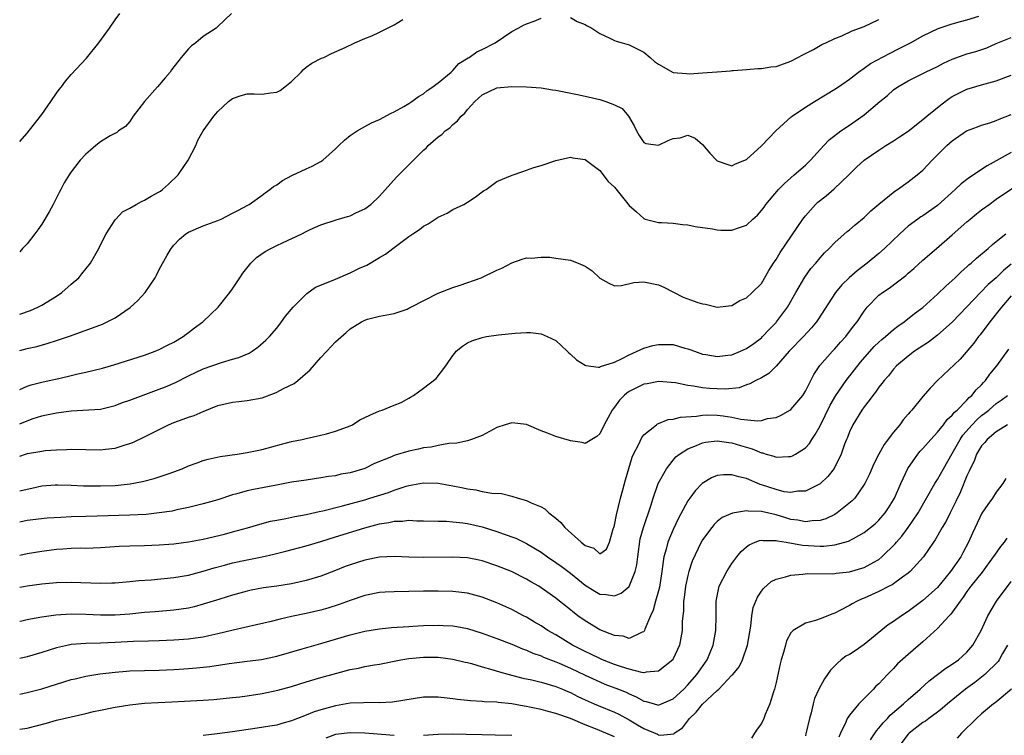
# Model space of a CAD drawing. Units: inches. Extents: x 2676000 to 2679000, y 1550570 to 1551000.
# Drawn here: x 2676000 to 2676134, y 1550653 to 1550750 of the extents above; entities that cross this region are included whole.
import ezdxf

# ---------------------------------------------------------------- set-up
doc = ezdxf.new("R2010")
doc.units = ezdxf.units.IN
doc.header["$MEASUREMENT"] = 0
doc.layers.add('LD26761548_2ft', color=65, linetype='Continuous')

msp = doc.modelspace()

# ---------------------------------------------------------------- linework, layer by layer
at = {"layer": 'LD26761548_2ft'}
for points, elevation in [([(2676028.86, 1550751), (2676027, 1550749.2), (2676026.76, 1550749), (2676025, 1550747.85), (2676023.98, 1550747), (2676023.41, 1550746.59), (2676023, 1550746.16), (2676022.01, 1550745), (2676020.68, 1550743.32), (2676020.48, 1550743), (2676019.79, 1550742.21), (2676018.78, 1550741), (2676016.98, 1550739.02), (2676015.47, 1550737), (2676015, 1550736.26), (2676014.42, 1550735.58), (2676013.44, 1550735), (2676013.21, 1550734.79), (2676012.33, 1550734.33), (2676011, 1550733.52), (2676010.37, 1550733), (2676009.64, 1550732.36), (2676009, 1550731.85), (2676008.23, 1550731), (2676007, 1550729.42), (2676006.73, 1550729), (2676006.07, 1550727.93), (2676005.61, 1550727), (2676005.39, 1550726.61), (2676004.54, 1550725), (2676004, 1550724), (2676003, 1550722.31), (2676002.48, 1550721.52), (2676002.06, 1550721), (2676001, 1550719.63), (2676000.4, 1550718.99), (2676000, 1550718.53)], 8676), ([(2676000, 1550733.56), (2676001, 1550734.69), (2676002.85, 1550737), (2676003, 1550737.24), (2676004.26, 1550739), (2676005, 1550740.13), (2676005.36, 1550740.64), (2676005.68, 1550741), (2676006.24, 1550741.76), (2676007, 1550742.66), (2676009.08, 1550744.92), (2676010.76, 1550747), (2676012.23, 1550749), (2676013, 1550750.13), (2676013.64, 1550751)], 8674), ([(2676000, 1550699.81), (2676001, 1550700.24), (2676001.58, 1550700.42), (2676003, 1550700.79), (2676004.01, 1550701), (2676005.31, 1550701.31), (2676007, 1550701.68), (2676007.92, 1550701.92), (2676009, 1550702.15), (2676011.28, 1550702.72), (2676012.83, 1550703.17), (2676017, 1550704.48), (2676018.46, 1550705), (2676019, 1550705.22), (2676020.15, 1550705.85), (2676021, 1550706.26), (2676022.27, 1550707), (2676022.67, 1550707.33), (2676023, 1550707.56), (2676023.82, 1550708.18), (2676024.95, 1550709), (2676027.02, 1550711), (2676028.64, 1550713), (2676029, 1550713.48), (2676030, 1550715), (2676030.39, 1550715.61), (2676031.47, 1550717), (2676032.25, 1550717.75), (2676033.44, 1550718.56), (2676034.21, 1550719), (2676035, 1550719.4), (2676035.78, 1550719.78), (2676038.44, 1550721), (2676039, 1550721.29), (2676039.56, 1550721.56), (2676041, 1550722.19), (2676043.1, 1550722.9), (2676044.66, 1550723.34), (2676045, 1550723.45), (2676045.87, 1550723.87), (2676047, 1550724.39), (2676047.82, 1550725), (2676049, 1550726.1), (2676051.31, 1550728.69), (2676051.61, 1550729), (2676053.61, 1550731), (2676055, 1550732.36), (2676055.34, 1550732.66), (2676055.65, 1550733), (2676057, 1550734.18), (2676057.47, 1550734.52), (2676057.96, 1550735), (2676058.57, 1550735.43), (2676059, 1550735.89), (2676059.63, 1550736.37), (2676060.1, 1550737), (2676060.6, 1550737.4), (2676061, 1550737.93), (2676061.97, 1550739), (2676063, 1550739.92), (2676065, 1550740.88), (2676067, 1550741.03), (2676069.01, 1550740.99), (2676071, 1550740.84), (2676072.57, 1550740.57), (2676073, 1550740.52), (2676075.96, 1550739.96), (2676077, 1550739.73), (2676079, 1550739.25), (2676079.81, 1550739), (2676081, 1550738.56), (2676082.04, 1550738.04), (2676082.91, 1550737), (2676083.7, 1550735.7), (2676084, 1550735), (2676084.36, 1550734.36), (2676085, 1550733.4), (2676085.28, 1550733.28), (2676087, 1550733.07), (2676088.3, 1550733.7), (2676089, 1550733.98), (2676089.93, 1550734.07), (2676091, 1550734.42), (2676092, 1550734), (2676093, 1550733.16), (2676093.98, 1550731.98), (2676094.89, 1550731), (2676095, 1550730.9), (2676096.42, 1550730.42), (2676097, 1550730.26), (2676097.49, 1550730.51), (2676099, 1550731.1), (2676101, 1550732.95), (2676102.96, 1550735), (2676105.08, 1550736.92), (2676105.18, 1550737), (2676107, 1550738.23), (2676108.22, 1550739), (2676111, 1550740.66), (2676111.51, 1550741), (2676113, 1550742.05), (2676114.21, 1550743), (2676115, 1550743.54), (2676115.85, 1550744.15), (2676118.46, 1550745.54), (2676119.79, 1550746.21), (2676121.3, 1550747), (2676123, 1550747.96), (2676125.06, 1550748.94), (2676127, 1550749.58), (2676128.1, 1550749.9), (2676129, 1550750.1), (2676130.6, 1550750.6)], 8682), ([(2676000, 1550705.09), (2676001, 1550705.36), (2676002.33, 1550705.67), (2676003.89, 1550706.11), (2676005, 1550706.45), (2676006.91, 1550707.09), (2676011.29, 1550708.71), (2676011.92, 1550709), (2676012.64, 1550709.36), (2676013, 1550709.57), (2676015.06, 1550710.94), (2676016.1, 1550711.9), (2676017.08, 1550713), (2676018.43, 1550715), (2676018.63, 1550715.37), (2676019, 1550716.14), (2676020.09, 1550718.09), (2676020.62, 1550719), (2676021, 1550719.46), (2676021.76, 1550720.24), (2676022.62, 1550721), (2676023, 1550721.23), (2676025, 1550722.06), (2676027, 1550722.8), (2676027.45, 1550723), (2676029, 1550723.78), (2676029.78, 1550724.22), (2676031, 1550724.86), (2676031.25, 1550725), (2676033, 1550726.25), (2676033.42, 1550726.58), (2676034.06, 1550727), (2676034.57, 1550727.43), (2676035, 1550727.66), (2676035.77, 1550728.23), (2676037.06, 1550728.94), (2676039, 1550729.84), (2676039.81, 1550730.19), (2676041, 1550730.82), (2676041.26, 1550731), (2676043, 1550732.54), (2676043.45, 1550733), (2676044.25, 1550733.75), (2676045, 1550734.37), (2676045.96, 1550735), (2676047, 1550735.59), (2676047.92, 1550736.08), (2676049, 1550736.57), (2676050.59, 1550737.41), (2676051, 1550737.59), (2676052.32, 1550738.32), (2676053, 1550738.73), (2676053.4, 1550739), (2676054.31, 1550739.69), (2676055, 1550740.06), (2676055.5, 1550740.5), (2676056.28, 1550741), (2676056.67, 1550741.33), (2676057, 1550741.54), (2676058.78, 1550743), (2676058.88, 1550743.12), (2676059, 1550743.21), (2676059.82, 1550744.18), (2676061.06, 1550744.94), (2676061.19, 1550745), (2676062.25, 1550745.75), (2676063, 1550746.08), (2676064.76, 1550747), (2676067, 1550748.51), (2676067.87, 1550749), (2676068.62, 1550749.38), (2676069, 1550749.56), (2676070.05, 1550749.95), (2676071, 1550750.36)], 8680), ([(2676000, 1550710.04), (2676001.45, 1550710.55), (2676002.47, 1550711), (2676003, 1550711.28), (2676005, 1550712.5), (2676005.73, 1550713), (2676007, 1550714.12), (2676008.04, 1550715), (2676008.47, 1550715.53), (2676009.65, 1550717), (2676010.79, 1550719), (2676011.5, 1550720.5), (2676011.79, 1550721), (2676013, 1550722.87), (2676013.1, 1550723), (2676014.02, 1550723.98), (2676015, 1550724.48), (2676015.87, 1550725), (2676016.6, 1550725.4), (2676017, 1550725.56), (2676017.9, 1550726.1), (2676019, 1550726.69), (2676019.19, 1550726.81), (2676019.47, 1550727), (2676020.27, 1550727.73), (2676021.59, 1550729), (2676022.93, 1550731), (2676024.01, 1550733), (2676024.28, 1550733.72), (2676025, 1550735), (2676026.43, 1550737), (2676027, 1550737.65), (2676028.44, 1550739), (2676029, 1550739.42), (2676030.18, 1550739.82), (2676031, 1550740.05), (2676031.95, 1550740.05), (2676033, 1550739.99), (2676034.17, 1550740.17), (2676035, 1550740.26), (2676035.49, 1550740.51), (2676036.13, 1550741), (2676037, 1550741.72), (2676038.35, 1550743), (2676038.65, 1550743.35), (2676039, 1550743.67), (2676039.77, 1550744.23), (2676041.11, 1550744.89), (2676041.41, 1550745), (2676042.48, 1550745.52), (2676044.33, 1550746.33), (2676045.65, 1550747), (2676047, 1550747.58), (2676047.96, 1550747.96), (2676049, 1550748.45), (2676051, 1550749.43), (2676052.18, 1550750.18)], 8678), ([(2676075, 1550750.45), (2676075.91, 1550749.91), (2676077, 1550749.47), (2676077.29, 1550749.29), (2676077.93, 1550749), (2676079, 1550748.25), (2676080.36, 1550747.64), (2676081, 1550747.31), (2676081.23, 1550747.23), (2676082.05, 1550747), (2676083, 1550746.71), (2676083.54, 1550746.46), (2676085, 1550745.72), (2676085.85, 1550745), (2676086.46, 1550744.46), (2676087, 1550744.07), (2676089, 1550742.97), (2676090.8, 1550742.8), (2676091.23, 1550742.77), (2676093, 1550742.92), (2676094.96, 1550743.04), (2676095, 1550743.06), (2676096.81, 1550743.19), (2676097, 1550743.22), (2676097.22, 1550743.22), (2676099, 1550743.36), (2676100.51, 1550743.49), (2676101, 1550743.48), (2676102.28, 1550743.72), (2676103, 1550743.78), (2676104.15, 1550744.15), (2676105, 1550744.47), (2676105.98, 1550745), (2676106.63, 1550745.37), (2676107, 1550745.52), (2676108.1, 1550746.1), (2676109.25, 1550746.75), (2676109.77, 1550747), (2676111, 1550747.57), (2676111.96, 1550747.96), (2676113.39, 1550748.61), (2676115, 1550749.23), (2676117, 1550750.17)], 8680), ([(2676000, 1550695.12), (2676001, 1550695.55), (2676001.85, 1550695.85), (2676003, 1550696.21), (2676003.67, 1550696.33), (2676005, 1550696.63), (2676007, 1550696.89), (2676011, 1550697.13), (2676013, 1550697.61), (2676013.98, 1550698.02), (2676015, 1550698.36), (2676019, 1550699.83), (2676019.85, 1550700.15), (2676021.23, 1550700.77), (2676023, 1550701.66), (2676025, 1550702.59), (2676027.48, 1550703.48), (2676029, 1550703.92), (2676029.86, 1550704.14), (2676031.25, 1550704.75), (2676031.65, 1550705), (2676032.45, 1550705.55), (2676033.51, 1550706.49), (2676034.02, 1550707), (2676035, 1550708.15), (2676035.67, 1550709), (2676036.22, 1550709.78), (2676037.23, 1550711), (2676039.12, 1550712.88), (2676040.29, 1550713.71), (2676042.67, 1550714.67), (2676043, 1550714.83), (2676045, 1550715.66), (2676046.29, 1550716.29), (2676047.26, 1550716.74), (2676049, 1550717.78), (2676049.8, 1550718.2), (2676050.82, 1550719), (2676053, 1550720.62), (2676053.55, 1550721), (2676054.43, 1550721.57), (2676055, 1550722.05), (2676055.65, 1550722.35), (2676057, 1550723.27), (2676058.21, 1550723.79), (2676059, 1550724.28), (2676060.47, 1550725), (2676061, 1550725.31), (2676062.02, 1550725.98), (2676063, 1550726.72), (2676063.17, 1550726.83), (2676063.51, 1550727), (2676065, 1550728.11), (2676067.05, 1550728.95), (2676068.51, 1550729.49), (2676069, 1550729.63), (2676070, 1550730), (2676071, 1550730.3), (2676073, 1550730.97), (2676075, 1550731.42), (2676075.32, 1550731.32), (2676077, 1550731.11), (2676079, 1550729.61), (2676080.13, 1550728.13), (2676081, 1550727.32), (2676083, 1550724.83), (2676083.99, 1550723.99), (2676085, 1550723.06), (2676085.18, 1550723), (2676086.62, 1550722.62), (2676087, 1550722.55), (2676087.46, 1550722.54), (2676089, 1550722.43), (2676090.26, 1550722.26), (2676091, 1550722.21), (2676091.99, 1550721.99), (2676094.35, 1550721.65), (2676095, 1550721.52), (2676095.49, 1550721.49), (2676097, 1550721.47), (2676097.76, 1550721.76), (2676099, 1550722.17), (2676099.85, 1550723), (2676100.46, 1550723.54), (2676101, 1550724.15), (2676101.38, 1550724.62), (2676101.63, 1550725), (2676103.33, 1550727), (2676104.16, 1550727.84), (2676105, 1550728.6), (2676105.48, 1550729), (2676107, 1550730.34), (2676107.7, 1550731), (2676109.49, 1550733), (2676110.22, 1550733.78), (2676111.81, 1550735), (2676113, 1550735.79), (2676115, 1550737.17), (2676117.15, 1550739), (2676118.17, 1550739.83), (2676119, 1550740.58), (2676119.58, 1550741), (2676121, 1550741.83), (2676123, 1550742.8), (2676123.37, 1550743), (2676125, 1550743.78), (2676125.8, 1550744.2), (2676127, 1550744.76), (2676127.63, 1550745), (2676129, 1550745.48), (2676130.19, 1550745.81), (2676131.7, 1550746.3), (2676133, 1550746.88), (2676135, 1550747.71)], 8684), ([(2676000, 1550690.7), (2676000.81, 1550691), (2676001.08, 1550691.08), (2676003, 1550691.42), (2676003.47, 1550691.47), (2676005, 1550691.57), (2676006.39, 1550691.61), (2676007, 1550691.65), (2676009, 1550691.63), (2676011, 1550691.58), (2676011.68, 1550691.68), (2676013, 1550691.79), (2676014.22, 1550692.22), (2676015, 1550692.44), (2676015.42, 1550692.58), (2676017, 1550693.35), (2676020.28, 1550695), (2676021, 1550695.29), (2676022.26, 1550695.74), (2676023, 1550696.03), (2676023.74, 1550696.26), (2676025, 1550696.82), (2676027, 1550697.6), (2676029, 1550698.07), (2676029.83, 1550698.17), (2676031, 1550698.28), (2676033, 1550698.68), (2676034.7, 1550699.3), (2676035, 1550699.43), (2676035.91, 1550699.91), (2676037.38, 1550700.62), (2676037.87, 1550701), (2676039.55, 1550702.45), (2676041, 1550704.15), (2676041.83, 1550705), (2676043, 1550706.27), (2676044.46, 1550707.54), (2676045, 1550708.05), (2676046.54, 1550709), (2676047, 1550709.25), (2676047.36, 1550709.36), (2676049, 1550709.79), (2676051, 1550710.15), (2676052.75, 1550710.75), (2676053, 1550710.85), (2676053.26, 1550711), (2676057, 1550712.91), (2676059, 1550713.7), (2676059.99, 1550714.01), (2676062.84, 1550715), (2676065, 1550716.03), (2676065.68, 1550716.32), (2676067, 1550717.04), (2676068.45, 1550717.55), (2676069, 1550717.7), (2676069.69, 1550717.69), (2676071, 1550717.82), (2676072.21, 1550717.79), (2676073, 1550717.69), (2676075, 1550717.38), (2676076.06, 1550717), (2676077, 1550716.59), (2676077.97, 1550715.97), (2676079, 1550714.97), (2676080.25, 1550714.25), (2676081, 1550713.91), (2676081.97, 1550713.97), (2676083.65, 1550714.35), (2676085, 1550714.46), (2676087, 1550714.06), (2676087.72, 1550713.72), (2676090.35, 1550712.35), (2676092.35, 1550711.65), (2676093, 1550711.45), (2676093.41, 1550711.41), (2676095, 1550711.02), (2676097, 1550711.22), (2676098.07, 1550711.93), (2676099, 1550712.28), (2676099.76, 1550713), (2676101, 1550714.23), (2676102.02, 1550715.98), (2676102.66, 1550717), (2676103, 1550717.48), (2676103.56, 1550718.44), (2676106.66, 1550723), (2676107, 1550723.43), (2676108.39, 1550725), (2676108.69, 1550725.31), (2676109.82, 1550726.18), (2676110.91, 1550727.09), (2676112.91, 1550729), (2676113.96, 1550730.04), (2676115.02, 1550731), (2676117, 1550732.37), (2676117.96, 1550733), (2676119, 1550733.65), (2676119.8, 1550734.2), (2676121, 1550734.98), (2676123, 1550736.53), (2676123.54, 1550737), (2676125.44, 1550738.56), (2676126.59, 1550739.41), (2676127, 1550739.66), (2676129, 1550740.68), (2676131, 1550741.27), (2676133, 1550741.82), (2676135, 1550742.57)], 8686), ([(2676000, 1550685.98), (2676001, 1550686.24), (2676001.65, 1550686.35), (2676003, 1550686.67), (2676004.81, 1550686.81), (2676005.18, 1550686.82), (2676007, 1550686.77), (2676008.7, 1550686.7), (2676011, 1550686.67), (2676013, 1550686.72), (2676015.05, 1550686.95), (2676016.71, 1550687.29), (2676018.31, 1550687.69), (2676019, 1550687.89), (2676020.36, 1550688.36), (2676021, 1550688.57), (2676022.13, 1550689), (2676023, 1550689.39), (2676024.17, 1550689.83), (2676025, 1550690.13), (2676025.68, 1550690.32), (2676027.32, 1550690.68), (2676029.63, 1550691), (2676031, 1550691.21), (2676033, 1550691.64), (2676035.65, 1550692.35), (2676037, 1550692.7), (2676038.49, 1550693), (2676039, 1550693.13), (2676041, 1550693.58), (2676041.77, 1550693.77), (2676043, 1550694.1), (2676043.66, 1550694.34), (2676045, 1550694.85), (2676045.32, 1550695), (2676046.34, 1550695.66), (2676047, 1550696), (2676047.68, 1550696.32), (2676049, 1550696.89), (2676049.38, 1550697), (2676051, 1550697.64), (2676051.96, 1550698.04), (2676053, 1550698.6), (2676053.24, 1550698.76), (2676053.62, 1550699), (2676055, 1550699.98), (2676056.72, 1550701.28), (2676058.05, 1550703), (2676059, 1550704.41), (2676059.26, 1550704.74), (2676059.42, 1550705), (2676060.32, 1550705.68), (2676061, 1550706.15), (2676061.59, 1550706.41), (2676063, 1550706.89), (2676063.55, 1550707), (2676065.22, 1550707.22), (2676067.48, 1550707.48), (2676069, 1550707.55), (2676069.55, 1550707.55), (2676071, 1550707.36), (2676071.83, 1550707), (2676073, 1550706.45), (2676074.57, 1550705), (2676074.79, 1550704.79), (2676075, 1550704.62), (2676075.84, 1550703.84), (2676077, 1550703.11), (2676077.08, 1550703.08), (2676078.83, 1550702.83), (2676079, 1550702.85), (2676079.09, 1550702.91), (2676081, 1550703.52), (2676081.95, 1550703.95), (2676083, 1550704.5), (2676085, 1550705.41), (2676086.22, 1550705.78), (2676087, 1550705.93), (2676088.1, 1550705.9), (2676089, 1550705.9), (2676090.56, 1550705.44), (2676091, 1550705.34), (2676091.26, 1550705.26), (2676091.92, 1550705), (2676093, 1550704.62), (2676093.43, 1550704.57), (2676095, 1550704.3), (2676096.45, 1550704.45), (2676097, 1550704.53), (2676098.17, 1550705), (2676099, 1550705.36), (2676099.96, 1550706.04), (2676101, 1550706.84), (2676101.17, 1550707), (2676102.06, 1550707.94), (2676103, 1550708.91), (2676103.08, 1550709), (2676104.54, 1550711), (2676105.72, 1550713), (2676106.92, 1550715.08), (2676107.75, 1550716.25), (2676108.42, 1550717), (2676109, 1550717.73), (2676109.59, 1550718.41), (2676110.23, 1550719), (2676111, 1550719.81), (2676112.7, 1550721.3), (2676113, 1550721.52), (2676113.77, 1550722.23), (2676115, 1550723.23), (2676115.9, 1550724.1), (2676117, 1550725.02), (2676119.2, 1550726.79), (2676119.55, 1550727), (2676121, 1550728.05), (2676122.21, 1550729), (2676123, 1550729.67), (2676124.28, 1550731), (2676125.63, 1550732.37), (2676126.27, 1550733), (2676127, 1550733.66), (2676128.95, 1550735), (2676130.43, 1550735.57), (2676131, 1550735.77), (2676132.1, 1550736.1), (2676133, 1550736.41), (2676133.39, 1550736.61), (2676135, 1550737.25)], 8688), ([(2676135, 1550732.06), (2676133, 1550730.94), (2676131.74, 1550730.26), (2676129.36, 1550728.64), (2676128.23, 1550727.77), (2676127.4, 1550727), (2676125, 1550724.86), (2676123, 1550723.45), (2676122.72, 1550723.28), (2676122.32, 1550723), (2676121, 1550722.01), (2676119.87, 1550721), (2676117.79, 1550719), (2676117, 1550718.31), (2676115.42, 1550717), (2676114.05, 1550715.95), (2676112.94, 1550715), (2676111.96, 1550714.04), (2676111.08, 1550713), (2676108.71, 1550709.3), (2676108.49, 1550709), (2676107.81, 1550708.19), (2676106.73, 1550707), (2676104.81, 1550705), (2676103, 1550702.97), (2676102.03, 1550701.97), (2676101, 1550701.37), (2676100.26, 1550701), (2676099.45, 1550700.55), (2676099, 1550700.42), (2676097.96, 1550700.04), (2676096.14, 1550699.86), (2676095, 1550699.89), (2676093.95, 1550699.95), (2676093, 1550700.02), (2676091.74, 1550700.26), (2676091, 1550700.32), (2676089.31, 1550700.69), (2676087, 1550700.89), (2676085.44, 1550700.56), (2676085, 1550700.5), (2676083, 1550699.52), (2676082.69, 1550699.31), (2676082.32, 1550699), (2676081.68, 1550698.32), (2676081, 1550697.37), (2676080.82, 1550697.18), (2676080.69, 1550697), (2676079.61, 1550695), (2676079, 1550693.77), (2676078.59, 1550693.41), (2676077, 1550692.46), (2676076.6, 1550692.6), (2676075, 1550692.8), (2676074.86, 1550692.86), (2676073, 1550693.4), (2676071.87, 1550693.87), (2676071, 1550694.18), (2676069, 1550695.03), (2676067, 1550695.25), (2676066.13, 1550695), (2676065, 1550694.61), (2676063, 1550693.55), (2676061.54, 1550693), (2676061, 1550692.81), (2676059.53, 1550692.47), (2676058.45, 1550692.45), (2676057, 1550692.18), (2676056.05, 1550691.95), (2676055, 1550691.84), (2676054.32, 1550691.68), (2676053, 1550691.41), (2676051.14, 1550690.86), (2676051, 1550690.8), (2676050.63, 1550690.63), (2676048.3, 1550689.7), (2676047, 1550689.04), (2676045, 1550688.46), (2676043.75, 1550688.25), (2676043, 1550688.06), (2676042.07, 1550687.93), (2676041, 1550687.75), (2676039, 1550687.47), (2676037, 1550687.16), (2676034.74, 1550686.74), (2676031.82, 1550686.18), (2676031, 1550685.98), (2676029.58, 1550685.58), (2676029, 1550685.44), (2676027, 1550684.79), (2676025, 1550684.21), (2676023, 1550683.72), (2676021.42, 1550683.42), (2676020.75, 1550683.25), (2676019, 1550682.99), (2676017.21, 1550682.79), (2676015, 1550682.67), (2676010.54, 1550682.54), (2676009, 1550682.52), (2676007, 1550682.45), (2676005.61, 1550682.39), (2676003.74, 1550682.26), (2676001, 1550681.94), (2676000, 1550681.74)], 8690), ([(2676000, 1550677.26), (2676001, 1550677.46), (2676003, 1550677.8), (2676005, 1550678.07), (2676005.89, 1550678.11), (2676007, 1550678.19), (2676008.22, 1550678.22), (2676009, 1550678.21), (2676011, 1550678.27), (2676013.54, 1550678.46), (2676015, 1550678.53), (2676017, 1550678.56), (2676019, 1550678.64), (2676021, 1550678.79), (2676023, 1550679.05), (2676025, 1550679.44), (2676027.88, 1550680.12), (2676029, 1550680.41), (2676031.04, 1550680.96), (2676033, 1550681.54), (2676034.15, 1550681.85), (2676035, 1550682.02), (2676036.25, 1550682.25), (2676037.48, 1550682.52), (2676039, 1550682.79), (2676040.8, 1550683.2), (2676041.29, 1550683.29), (2676043.96, 1550683.96), (2676047, 1550684.79), (2676047.7, 1550685), (2676050.21, 1550685.79), (2676051, 1550686.09), (2676052.62, 1550686.62), (2676053, 1550686.72), (2676055, 1550687.09), (2676057, 1550687.04), (2676059, 1550686.69), (2676060.4, 1550686.4), (2676061, 1550686.27), (2676062.12, 1550686.12), (2676063, 1550685.91), (2676064.32, 1550685.68), (2676065.62, 1550685.62), (2676067, 1550685.27), (2676067.87, 1550685), (2676069, 1550684.67), (2676069.65, 1550684.35), (2676071, 1550683.81), (2676071.53, 1550683.53), (2676072.06, 1550683), (2676073, 1550682.29), (2676073.69, 1550681.69), (2676074.26, 1550681), (2676076.47, 1550679), (2676077, 1550678.54), (2676078.19, 1550678.19), (2676079, 1550677.43), (2676079.92, 1550678.08), (2676080.31, 1550679), (2676080.82, 1550680.82), (2676080.9, 1550681), (2676081, 1550681.32), (2676081.27, 1550682.73), (2676081.84, 1550685), (2676082.15, 1550686.15), (2676082.49, 1550687.51), (2676082.95, 1550689.05), (2676083.43, 1550690.57), (2676083.6, 1550691), (2676084.25, 1550692.25), (2676084.72, 1550693.28), (2676085, 1550693.62), (2676086.7, 1550695), (2676086.87, 1550695.13), (2676087, 1550695.17), (2676088.3, 1550695.7), (2676089, 1550695.77), (2676089.97, 1550696.03), (2676092.18, 1550696.18), (2676093, 1550696.32), (2676093.66, 1550696.34), (2676095, 1550696.32), (2676095.81, 1550696.19), (2676097, 1550696.04), (2676098.23, 1550695.77), (2676100.46, 1550695.55), (2676101, 1550695.59), (2676101.83, 1550695.83), (2676103, 1550696), (2676103.72, 1550696.28), (2676104.87, 1550697), (2676105, 1550697.09), (2676106.64, 1550699), (2676106.79, 1550699.21), (2676107, 1550699.56), (2676108.17, 1550701.83), (2676108.96, 1550703.04), (2676110.67, 1550705), (2676111, 1550705.35), (2676111.78, 1550706.22), (2676112.49, 1550707), (2676113.57, 1550708.43), (2676114.04, 1550709), (2676115, 1550710.48), (2676115.4, 1550711), (2676117, 1550712.62), (2676117.48, 1550713), (2676118.39, 1550713.61), (2676120.68, 1550715.32), (2676121, 1550715.62), (2676121.75, 1550716.25), (2676123, 1550717.38), (2676124.84, 1550719), (2676127, 1550720.83), (2676129, 1550722.62), (2676129.44, 1550723), (2676130.3, 1550723.7), (2676131, 1550724.26), (2676132.01, 1550725), (2676133, 1550725.69), (2676137.92, 1550729)], 8692), ([(2676000, 1550672.88), (2676001, 1550673.06), (2676003, 1550673.35), (2676005, 1550673.53), (2676007, 1550673.55), (2676011, 1550673.44), (2676012.54, 1550673.46), (2676013, 1550673.48), (2676015, 1550673.64), (2676016.22, 1550673.78), (2676017.9, 1550673.9), (2676021, 1550674.2), (2676023, 1550674.54), (2676025, 1550675.05), (2676026.48, 1550675.52), (2676027.88, 1550675.88), (2676029, 1550676.19), (2676031, 1550676.62), (2676033, 1550677.01), (2676034.63, 1550677.37), (2676036.23, 1550677.77), (2676039, 1550678.53), (2676041, 1550679.12), (2676043, 1550679.72), (2676047, 1550680.98), (2676049, 1550681.51), (2676050.29, 1550681.71), (2676051, 1550681.89), (2676052.11, 1550681.88), (2676053, 1550682), (2676054.08, 1550681.92), (2676055, 1550681.92), (2676057, 1550681.86), (2676058.14, 1550681.86), (2676059, 1550681.79), (2676060.34, 1550681.66), (2676061, 1550681.54), (2676063, 1550681.09), (2676065, 1550680.48), (2676065.84, 1550680.16), (2676067.56, 1550679.56), (2676069, 1550678.85), (2676071, 1550677.66), (2676071.9, 1550677), (2676073, 1550676.26), (2676073.73, 1550675.73), (2676075, 1550674.77), (2676077, 1550673.16), (2676078.33, 1550672.33), (2676079, 1550671.93), (2676079.89, 1550671.89), (2676081, 1550671.71), (2676081.93, 1550672.07), (2676083.01, 1550672.99), (2676083.84, 1550675), (2676084.06, 1550675.94), (2676084.17, 1550677), (2676084.52, 1550679.48), (2676084.93, 1550681), (2676085.94, 1550683.94), (2676086.27, 1550685), (2676086.97, 1550687), (2676088.07, 1550689), (2676089, 1550690.19), (2676089.37, 1550690.63), (2676089.84, 1550691), (2676091, 1550691.72), (2676092.15, 1550692.15), (2676093, 1550692.53), (2676093.38, 1550692.62), (2676095, 1550692.8), (2676096.56, 1550692.56), (2676097, 1550692.53), (2676098.17, 1550692.17), (2676099.73, 1550691.73), (2676101, 1550691.18), (2676101.16, 1550691.16), (2676101.65, 1550691), (2676102.7, 1550690.7), (2676103, 1550690.58), (2676104.69, 1550690.69), (2676105, 1550690.68), (2676105.23, 1550690.77), (2676105.65, 1550691), (2676107, 1550691.87), (2676107.54, 1550692.46), (2676107.87, 1550693), (2676108.33, 1550693.67), (2676109, 1550694.87), (2676110.36, 1550697.64), (2676111.15, 1550699), (2676112.54, 1550701), (2676114.49, 1550703.51), (2676116.37, 1550705.63), (2676117, 1550706.22), (2676117.41, 1550706.59), (2676117.92, 1550707), (2676119, 1550707.98), (2676119.57, 1550708.43), (2676120.43, 1550709), (2676121.86, 1550710.14), (2676123, 1550710.97), (2676125, 1550712.76), (2676126.13, 1550713.87), (2676127, 1550714.63), (2676127.39, 1550715), (2676128.2, 1550715.8), (2676129, 1550716.5), (2676129.25, 1550716.75), (2676129.58, 1550717), (2676130.31, 1550717.69), (2676131.88, 1550719), (2676132.48, 1550719.52), (2676133, 1550719.93), (2676134.31, 1550721)], 8694), ([(2676135, 1550716.87), (2676133.99, 1550716.01), (2676133, 1550715.01), (2676131.91, 1550714.09), (2676130.86, 1550713), (2676129, 1550711.03), (2676127, 1550708.98), (2676125, 1550707.19), (2676123.76, 1550706.24), (2676121.84, 1550705), (2676121, 1550704.34), (2676119.42, 1550703), (2676119, 1550702.54), (2676118.33, 1550701.67), (2676117.71, 1550701), (2676117.41, 1550700.59), (2676117, 1550700.11), (2676116.56, 1550699.44), (2676116.17, 1550699), (2676115.7, 1550698.3), (2676115, 1550697.45), (2676114.69, 1550697), (2676113.47, 1550695), (2676113, 1550694.03), (2676112.72, 1550693.28), (2676112.59, 1550693), (2676112.34, 1550692.34), (2676111.86, 1550691), (2676110.94, 1550689.06), (2676110.07, 1550687.93), (2676109, 1550686.97), (2676107, 1550685.95), (2676105.95, 1550685.95), (2676105, 1550685.76), (2676104.13, 1550685.87), (2676103, 1550686.16), (2676101, 1550686.82), (2676100.86, 1550686.86), (2676099, 1550687.66), (2676097.92, 1550687.92), (2676097, 1550688.2), (2676095.83, 1550688.17), (2676095, 1550688.08), (2676094.23, 1550687.77), (2676092.96, 1550687), (2676091.99, 1550686.01), (2676091.24, 1550685), (2676091, 1550684.65), (2676089.72, 1550682.28), (2676089, 1550680.73), (2676088.27, 1550679), (2676088.04, 1550678.04), (2676087.74, 1550677), (2676087.63, 1550676.37), (2676087.47, 1550675), (2676087.13, 1550672.87), (2676087, 1550672.39), (2676086.6, 1550671), (2676086.26, 1550669.74), (2676085.9, 1550669), (2676085.15, 1550667.15), (2676085.11, 1550667), (2676085, 1550666.82), (2676084.76, 1550666.76), (2676083, 1550665.9), (2676082.2, 1550666.2), (2676081, 1550666.29), (2676079, 1550667.1), (2676077, 1550668.29), (2676076.03, 1550669), (2676074.34, 1550670.34), (2676073.53, 1550671), (2676073, 1550671.41), (2676071, 1550672.8), (2676070.68, 1550673), (2676069.61, 1550673.61), (2676069, 1550673.99), (2676066.99, 1550675), (2676065, 1550675.8), (2676063, 1550676.49), (2676062.59, 1550676.58), (2676061, 1550676.89), (2676059, 1550676.99), (2676054.94, 1550676.94), (2676052.98, 1550676.98), (2676051, 1550677.07), (2676049, 1550676.98), (2676047, 1550676.58), (2676045, 1550675.93), (2676044.32, 1550675.68), (2676043, 1550675.14), (2676041, 1550674.39), (2676039, 1550673.81), (2676037, 1550673.36), (2676035, 1550673.03), (2676033.21, 1550672.79), (2676031.54, 1550672.46), (2676031, 1550672.34), (2676029, 1550671.79), (2676027.26, 1550671.26), (2676025, 1550670.55), (2676023.78, 1550670.22), (2676023, 1550670.05), (2676021, 1550669.75), (2676018.47, 1550669.53), (2676017, 1550669.43), (2676015, 1550669.23), (2676013, 1550669.09), (2676011, 1550669.08), (2676009, 1550669.16), (2676007, 1550669.2), (2676004.92, 1550669.08), (2676003, 1550668.81), (2676001.45, 1550668.55), (2676001, 1550668.43), (2676000.29, 1550668.28), (2676000, 1550668.22)], 8696), ([(2676135, 1550712.53), (2676133.7, 1550711), (2676132.13, 1550709), (2676130.78, 1550707.22), (2676130.59, 1550707), (2676129.92, 1550706.08), (2676128.06, 1550703.94), (2676124.97, 1550701), (2676124.01, 1550699.99), (2676123, 1550698.82), (2676121.5, 1550697), (2676121.25, 1550696.75), (2676121, 1550696.43), (2676120.33, 1550695.67), (2676119.85, 1550695), (2676119, 1550693.99), (2676117.71, 1550692.29), (2676117, 1550691), (2676116.32, 1550689.68), (2676115.72, 1550688.28), (2676115.09, 1550687), (2676115, 1550686.84), (2676113.72, 1550685), (2676113.38, 1550684.62), (2676111.34, 1550683), (2676111, 1550682.79), (2676109.79, 1550682.21), (2676109, 1550681.98), (2676107.93, 1550681.93), (2676107, 1550681.78), (2676105.99, 1550681.99), (2676105, 1550682.12), (2676104.32, 1550682.32), (2676103, 1550682.73), (2676101, 1550683.18), (2676099.21, 1550683.21), (2676099, 1550683.26), (2676097.05, 1550682.95), (2676095.65, 1550682.35), (2676095, 1550681.81), (2676094.59, 1550681.41), (2676094.25, 1550681), (2676093, 1550679.35), (2676092.8, 1550679), (2676091.59, 1550676.41), (2676091.14, 1550675), (2676091, 1550674.47), (2676090.69, 1550673), (2676090.51, 1550671.49), (2676090.41, 1550671), (2676090.38, 1550669.62), (2676090.3, 1550669), (2676090.23, 1550668.23), (2676090.21, 1550667), (2676089.87, 1550665), (2676089, 1550663.11), (2676088.93, 1550663), (2676087, 1550661.43), (2676085.33, 1550661.33), (2676085, 1550661.24), (2676084.73, 1550661.27), (2676083, 1550661.71), (2676081.97, 1550662.03), (2676081, 1550662.37), (2676079.37, 1550663), (2676079, 1550663.16), (2676077.77, 1550663.77), (2676077, 1550664.13), (2676075.3, 1550665), (2676073, 1550666.39), (2676071.92, 1550667), (2676071, 1550667.62), (2676070.13, 1550668.13), (2676069, 1550668.79), (2676068.59, 1550669), (2676067, 1550669.85), (2676065, 1550670.75), (2676063, 1550671.52), (2676061, 1550672.07), (2676059, 1550672.31), (2676057, 1550672.36), (2676055, 1550672.34), (2676051, 1550672.27), (2676049.79, 1550672.21), (2676049, 1550672.15), (2676047, 1550671.77), (2676045, 1550671.08), (2676043.49, 1550670.51), (2676041.97, 1550670.03), (2676041, 1550669.76), (2676039, 1550669.31), (2676037, 1550668.91), (2676035.45, 1550668.55), (2676034.23, 1550668.23), (2676032.25, 1550667.75), (2676029.05, 1550667.05), (2676027, 1550666.53), (2676025.76, 1550666.24), (2676025, 1550666.09), (2676023.96, 1550665.96), (2676023, 1550665.82), (2676021, 1550665.66), (2676019, 1550665.58), (2676017.55, 1550665.55), (2676015.49, 1550665.49), (2676013, 1550665.34), (2676011, 1550665.25), (2676009, 1550665.21), (2676007, 1550665.07), (2676006.63, 1550665), (2676005, 1550664.64), (2676003, 1550664), (2676001, 1550663.42), (2676000, 1550663.19)], 8698), ([(2676000, 1550658.33), (2676001, 1550658.53), (2676003, 1550659.06), (2676006.01, 1550660.01), (2676007, 1550660.3), (2676007.57, 1550660.43), (2676009, 1550660.78), (2676010.91, 1550661.09), (2676013, 1550661.33), (2676014.54, 1550661.46), (2676015, 1550661.49), (2676019, 1550661.6), (2676021, 1550661.68), (2676021.74, 1550661.74), (2676023, 1550661.8), (2676024.1, 1550661.9), (2676025.9, 1550662.1), (2676028.51, 1550662.5), (2676031, 1550662.8), (2676032.94, 1550663.06), (2676035, 1550663.51), (2676038.49, 1550664.49), (2676041, 1550665.21), (2676045, 1550666.41), (2676047, 1550666.89), (2676049, 1550667.21), (2676050.62, 1550667.38), (2676053, 1550667.54), (2676053.56, 1550667.56), (2676055, 1550667.65), (2676057, 1550667.71), (2676057.69, 1550667.69), (2676059, 1550667.62), (2676059.54, 1550667.54), (2676061, 1550667.25), (2676063, 1550666.62), (2676065, 1550665.89), (2676067, 1550665.11), (2676068.48, 1550664.48), (2676069, 1550664.3), (2676069.89, 1550663.89), (2676071, 1550663.52), (2676071.35, 1550663.35), (2676073, 1550662.73), (2676073.46, 1550662.54), (2676075, 1550661.86), (2676077, 1550660.91), (2676079, 1550659.99), (2676079.7, 1550659.7), (2676081.54, 1550659), (2676082.57, 1550658.57), (2676083, 1550658.36), (2676083.97, 1550657.97), (2676085, 1550657.36), (2676085.32, 1550657.32), (2676086.41, 1550657), (2676086.88, 1550656.88), (2676087, 1550656.84), (2676087.42, 1550657), (2676089, 1550657.67), (2676090.43, 1550659), (2676091, 1550659.59), (2676092.21, 1550661), (2676093.6, 1550663), (2676094.46, 1550665), (2676094.81, 1550667), (2676094.85, 1550669), (2676094.85, 1550671), (2676095.2, 1550672.8), (2676095.26, 1550673), (2676096.28, 1550675), (2676097, 1550676.11), (2676097.66, 1550677), (2676098.27, 1550677.73), (2676099, 1550678.38), (2676099.36, 1550678.64), (2676100.16, 1550679), (2676100.76, 1550679.24), (2676101, 1550679.29), (2676101.25, 1550679.25), (2676103, 1550679.25), (2676103.19, 1550679.19), (2676104.37, 1550679), (2676106.6, 1550678.6), (2676109, 1550678.49), (2676109.51, 1550678.49), (2676111, 1550678.65), (2676112.86, 1550679.14), (2676113.53, 1550679.53), (2676115, 1550680.35), (2676116.48, 1550681.52), (2676117, 1550682), (2676117.87, 1550683), (2676118.32, 1550683.68), (2676119, 1550684.77), (2676119.12, 1550685), (2676120.01, 1550687), (2676120.3, 1550687.7), (2676120.96, 1550689.04), (2676122.3, 1550691), (2676122.62, 1550691.38), (2676123, 1550691.78), (2676124.07, 1550693), (2676125, 1550693.99), (2676125.8, 1550695), (2676126.3, 1550695.7), (2676127, 1550696.3), (2676127.3, 1550696.7), (2676127.66, 1550697), (2676129, 1550698.34), (2676129.31, 1550698.69), (2676129.68, 1550699), (2676130.26, 1550699.74), (2676131, 1550700.45), (2676131.25, 1550700.75), (2676131.51, 1550701), (2676132.13, 1550701.87), (2676133.06, 1550703), (2676134.72, 1550705.28)], 8700), ([(2676000, 1550653.55), (2676001, 1550653.67), (2676003.63, 1550654.37), (2676005, 1550654.77), (2676007, 1550655.25), (2676009, 1550655.69), (2676010.06, 1550655.94), (2676011, 1550656.12), (2676013, 1550656.53), (2676015, 1550656.89), (2676017, 1550657.09), (2676020.71, 1550657.29), (2676025, 1550657.49), (2676026.42, 1550657.58), (2676029, 1550657.85), (2676029.97, 1550657.97), (2676031, 1550658.11), (2676033, 1550658.42), (2676035.14, 1550658.86), (2676037, 1550659.38), (2676039, 1550660.01), (2676041, 1550660.6), (2676043.2, 1550661.2), (2676045, 1550661.66), (2676046.13, 1550661.87), (2676047, 1550662.07), (2676048.32, 1550662.32), (2676049, 1550662.41), (2676051.91, 1550663), (2676053, 1550663.18), (2676055, 1550663.37), (2676057, 1550663.34), (2676059, 1550663.08), (2676060.67, 1550662.67), (2676061, 1550662.61), (2676061.51, 1550662.49), (2676063, 1550662.06), (2676064.3, 1550661.7), (2676065.35, 1550661.35), (2676066.64, 1550661), (2676068.52, 1550660.51), (2676069.75, 1550660.25), (2676071, 1550659.95), (2676073, 1550659.38), (2676073.92, 1550659), (2676074.67, 1550658.67), (2676075, 1550658.54), (2676076.02, 1550658.02), (2676077, 1550657.55), (2676078.22, 1550657), (2676078.76, 1550656.76), (2676081, 1550655.88), (2676081.6, 1550655.6), (2676083, 1550654.84), (2676084.15, 1550654.15), (2676085, 1550653.63), (2676086.87, 1550652.87), (2676087, 1550652.8), (2676087.26, 1550652.74), (2676089.09, 1550652.91), (2676089.15, 1550653), (2676090.28, 1550653.72), (2676091.2, 1550655), (2676092.14, 1550655.86), (2676093, 1550656.94), (2676095, 1550658.83), (2676095.2, 1550659), (2676097, 1550660.89), (2676097.06, 1550660.94), (2676097.1, 1550661), (2676097.96, 1550662.04), (2676098.43, 1550663), (2676099.13, 1550665), (2676099.56, 1550667.56), (2676099.7, 1550669), (2676099.9, 1550670.1), (2676100.24, 1550671), (2676100.47, 1550671.53), (2676101, 1550672.32), (2676101.28, 1550672.72), (2676102.35, 1550673.65), (2676103, 1550673.98), (2676104.29, 1550674.29), (2676105, 1550674.54), (2676106.65, 1550674.65), (2676107.27, 1550674.73), (2676110.72, 1550674.72), (2676111, 1550674.75), (2676111.21, 1550674.79), (2676113, 1550674.96), (2676115, 1550675.55), (2676116.3, 1550676.3), (2676117, 1550676.67), (2676117.41, 1550677), (2676119.23, 1550678.77), (2676119.39, 1550679), (2676120.15, 1550679.85), (2676121, 1550681), (2676122.37, 1550683), (2676124.64, 1550687), (2676125, 1550687.55), (2676125.79, 1550689), (2676127, 1550691.07), (2676128.07, 1550693), (2676128.44, 1550693.56), (2676129.7, 1550695), (2676130.33, 1550695.67), (2676131, 1550696.24), (2676131.44, 1550696.56), (2676131.99, 1550697), (2676132.52, 1550697.48), (2676133, 1550697.87), (2676133.68, 1550698.32), (2676134.53, 1550699)], 8702), ([(2676134.51, 1550695), (2676133, 1550694.04), (2676131.74, 1550693), (2676131.42, 1550692.58), (2676131, 1550692.14), (2676130.32, 1550691), (2676129.97, 1550690.03), (2676129.43, 1550689), (2676129.32, 1550688.68), (2676129, 1550688.02), (2676128.12, 1550685.88), (2676127.47, 1550684.53), (2676126.71, 1550683), (2676126.15, 1550681.85), (2676125.64, 1550681), (2676124.69, 1550679.31), (2676124.44, 1550679), (2676123.07, 1550677), (2676121.27, 1550675), (2676121, 1550674.77), (2676120.23, 1550674.23), (2676118.81, 1550673.19), (2676118.42, 1550673), (2676117, 1550672.28), (2676115, 1550671.39), (2676114.71, 1550671.29), (2676114.03, 1550671), (2676113.37, 1550670.63), (2676113, 1550670.37), (2676111.69, 1550669.69), (2676111, 1550669.35), (2676110.73, 1550669.27), (2676109, 1550668.59), (2676108.37, 1550668.37), (2676107, 1550667.97), (2676105.35, 1550667), (2676105, 1550666.65), (2676104.44, 1550665.56), (2676104.27, 1550665), (2676104.01, 1550664.01), (2676103.7, 1550663), (2676103.55, 1550662.45), (2676103, 1550659.93), (2676102.77, 1550659), (2676102.65, 1550658.65), (2676102.16, 1550657), (2676101.54, 1550655.54), (2676101.34, 1550655), (2676101, 1550654.34), (2676100.43, 1550653.57), (2676100.09, 1550653), (2676099.65, 1550652.35)], 8704), ([(2676134.31, 1550687.69), (2676133.89, 1550687), (2676133, 1550685.82), (2676132.47, 1550685), (2676131.86, 1550684.14), (2676131.04, 1550682.96), (2676130.38, 1550681.62), (2676129.75, 1550680.25), (2676129.22, 1550679), (2676128.44, 1550677.56), (2676128.15, 1550677), (2676126.76, 1550675), (2676125, 1550672.86), (2676123, 1550671.07), (2676121, 1550669.59), (2676120.07, 1550669), (2676119, 1550668.23), (2676118.26, 1550667.74), (2676115, 1550665.1), (2676113.76, 1550664.24), (2676113, 1550663.74), (2676112.52, 1550663.48), (2676111.88, 1550663), (2676111.4, 1550662.6), (2676111, 1550662.18), (2676110.4, 1550661.6), (2676110, 1550661), (2676109.58, 1550660.42), (2676108.85, 1550659), (2676108.26, 1550657.74), (2676108.07, 1550657), (2676107.79, 1550655.79), (2676107.54, 1550655), (2676107.08, 1550652.92), (2676107, 1550652.66)], 8706), ([(2676134.45, 1550679.55), (2676134.07, 1550679), (2676133.56, 1550678.44), (2676132.74, 1550677.26), (2676132.58, 1550677), (2676131.06, 1550674.94), (2676129.51, 1550673), (2676129, 1550672.3), (2676128.49, 1550671.51), (2676128.07, 1550671), (2676126.81, 1550669.19), (2676126.6, 1550669), (2676125, 1550667.24), (2676123, 1550665.46), (2676121.67, 1550664.33), (2676121, 1550663.74), (2676119.56, 1550662.44), (2676119, 1550661.83), (2676118.18, 1550661), (2676117, 1550659.73), (2676116.61, 1550659.39), (2676116.27, 1550659), (2676115, 1550657.74), (2676114.29, 1550657), (2676113, 1550655.45), (2676112.81, 1550655.2), (2676112.71, 1550655), (2676112.52, 1550654.52), (2676111.77, 1550653), (2676111.56, 1550652.45)], 8708), ([(2676115.88, 1550652.12), (2676116.67, 1550653.33), (2676117, 1550653.67), (2676117.59, 1550654.41), (2676118.17, 1550655), (2676118.56, 1550655.44), (2676120.36, 1550657), (2676121, 1550657.6), (2676122.62, 1550659), (2676123.85, 1550660.15), (2676125.01, 1550661), (2676126.13, 1550661.87), (2676127, 1550662.39), (2676127.87, 1550663), (2676129, 1550664.06), (2676129.81, 1550665), (2676130.93, 1550667), (2676131.83, 1550669), (2676133.02, 1550670.98), (2676135, 1550673.64)], 8710), ([(2676134.51, 1550665), (2676133.84, 1550663.84), (2676133.39, 1550663), (2676133.24, 1550662.76), (2676131.43, 1550661), (2676131, 1550660.65), (2676130.07, 1550659.93), (2676128.79, 1550659), (2676126.35, 1550657), (2676125.64, 1550656.36), (2676125, 1550655.87), (2676123.8, 1550655), (2676123.34, 1550654.66), (2676123, 1550654.45), (2676121.14, 1550653), (2676121, 1550652.86), (2676119.59, 1550651)], 8712), ([(2676135.07, 1550659), (2676132.84, 1550657.16), (2676132.62, 1550657), (2676131, 1550655.64), (2676130.29, 1550655), (2676128.26, 1550653), (2676127.66, 1550652.34)], 8714), ([(2676081, 1550652.49), (2676079.82, 1550653), (2676078.41, 1550653.59), (2676077, 1550654.15), (2676075, 1550655.01), (2676073, 1550655.71), (2676071.96, 1550655.96), (2676071, 1550656.22), (2676069.43, 1550656.57), (2676069, 1550656.65), (2676068.69, 1550656.69), (2676067, 1550657.02), (2676065.18, 1550657.18), (2676065, 1550657.21), (2676063.27, 1550657.27), (2676063, 1550657.31), (2676061.4, 1550657.4), (2676061, 1550657.46), (2676059.6, 1550657.6), (2676059, 1550657.69), (2676057.8, 1550657.8), (2676057, 1550657.91), (2676055.89, 1550657.89), (2676055, 1550657.91), (2676050.78, 1550657.22), (2676049, 1550657.15), (2676047.19, 1550657.19), (2676046.84, 1550657.16), (2676045, 1550657.08), (2676043, 1550656.74), (2676041, 1550656.21), (2676040.08, 1550655.92), (2676039, 1550655.47), (2676037.22, 1550654.78), (2676037, 1550654.67), (2676035.68, 1550654.32), (2676035, 1550654.12), (2676034.05, 1550653.95), (2676032.33, 1550653.67), (2676029, 1550653.19), (2676026.9, 1550652.9), (2676025, 1550652.7)], 8704), ([(2676051, 1550652.69), (2676047, 1550652.99), (2676045, 1550653.04), (2676043, 1550652.81), (2676041.67, 1550652.33)], 8706), ([(2676067, 1550652.69), (2676064.75, 1550652.75), (2676063, 1550652.77), (2676060.81, 1550652.81), (2676059, 1550652.86), (2676057, 1550652.82), (2676055, 1550652.7)], 8706)]:
    msp.add_lwpolyline(points, dxfattribs=dict(at, elevation=elevation))

doc.saveas('drawing.dxf')
